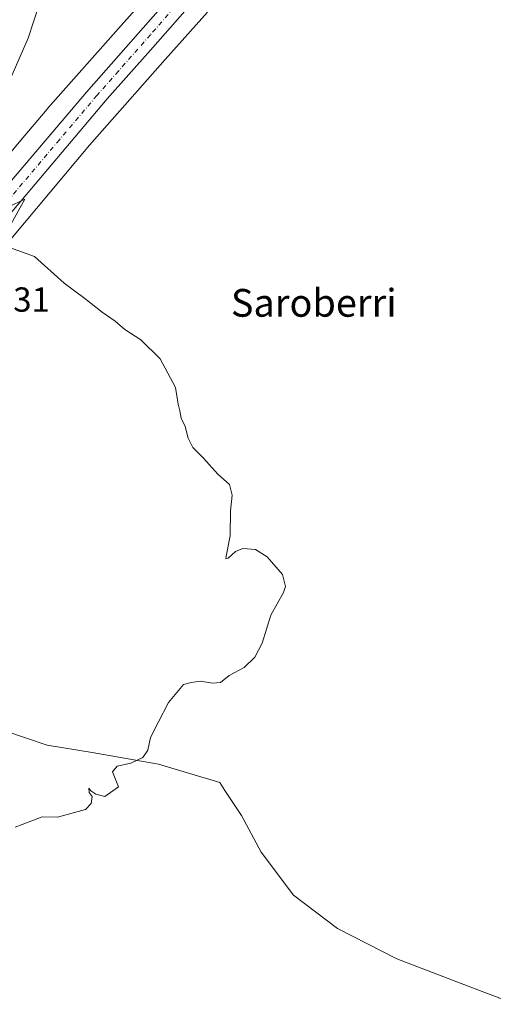
# Model space of a CAD drawing. Units: metres. Extents: x 634150 to 637593, y 4759819 to 4762200.
# Drawn here: x 635332 to 635469, y 4760193 to 4760476 of the extents above; entities that cross this region are included whole.
import ezdxf
from ezdxf.enums import TextEntityAlignment as Align

# ---------------------------------------------------------------- set-up
doc = ezdxf.new("R2010")
doc.units = ezdxf.units.M
doc.header["$MEASUREMENT"] = 0
doc.linetypes.add('DGN Style 4', pattern=[2.638475, 1.318413, -0.659207, 0.001648, -0.659207])
for name, color, linetype, lineweight in [('Carretera de calzada única Cxs', 7, 'Continuous', 13), ('Carretera de calzada única eje', 7, 'DGN Style 4', 0), ('Curva de nivel normal', 30, 'Continuous', 0), ('Entidad de ámbito territorial', 7, 'Continuous', 0), ('Entidad de ámbito territorial CxS', 92, 'Continuous', 0), ('Municipio', 91, 'Continuous', 13), ('Municipio CxS', 4, 'Continuous', 0), ('Núcleo urbano CxS', 7, 'Continuous', 0), ('Prado CxS', 92, 'Continuous', 0), ('Rótulo de punto de cota en terreno', 7, 'Continuous', 0), ('Texto cartográfico', 7, 'Continuous', 0)]:
    doc.layers.add(name, color=color, linetype=linetype, lineweight=lineweight)
doc.styles.add('Style-Arial', font='txt')

# ---------------------------------------------------------------- blocks, each defined once
blk = doc.blocks.new('*U10')
at = {"layer": 'Prado CxS', "color": 92, "linetype": 'Continuous', "lineweight": 0}
blk.add_polyline3d([(635374.4861, 4760489.2909, 881.9353), (635362.3763, 4760475.6553, 881.4372), (635362.3695, 4760475.6475, 881.4368), (635340.4475, 4760450.8983, 880.4233), (635340.4215, 4760450.8689, 880.4223), (635340.3027, 4760450.7303, 880.4179), (635332.2887, 4760441.1609, 880.1944)], dxfattribs=at)
blk = doc.blocks.new('*U11')
at = {"layer": 'Prado CxS', "color": 92, "linetype": 'Continuous', "lineweight": 0}
blk.add_polyline3d([(635322.3977, 4760404.4299, 879.5983), (635352.4983, 4760440.3725, 881.0522), (635374.3433, 4760465.0349, 881.7252), (635386.4893, 4760478.7113, 882.0367)], dxfattribs=at)

msp = doc.modelspace()

# ---------------------------------------------------------------- linework, layer by layer
at = {"layer": 'Carretera de calzada única Cxs', "color": 7, "linetype": 'Continuous', "lineweight": 13}
for points in [[(635313.08, 4760410.24, 879.67), (635330.03, 4760430.13, 881.38), (635351.67, 4760455.64, 881.41), (635370.1, 4760476.59, 882.49), (635388.78, 4760497.77, 882.76), (635406.62, 4760518.88, 883.85), (635430.57, 4760546.73, 884.17), (635442.3, 4760559.69, 884.91), (635477.75, 4760600.68, 886.06), (635516.16, 4760645.56, 887.3), (635524.8, 4760655.16, 887.59), (635541.5, 4760674.84, 887.96), (635551.32, 4760692.25, 887.89), (635554.33, 4760699.34, 888.25), (635565.89, 4760730.52, 893.25), (635573.78, 4760752.71, 893.49), (635574.64, 4760755.44, 891.3)], [(635394.76, 4760495.82, 889.26), (635370.05, 4760467.71, 885.01), (635357.64, 4760453.67, 883.13), (635327.55, 4760418.05, 883.03), (635307.05, 4760394.17, 880.21), (635284.73, 4760367.86, 882.43), (635274.89, 4760356.89, 885.85), (635258.44, 4760337.19, 879.4), (635217.71, 4760290.05, 879.12), (635198.37, 4760267.96, 878.93), (635171.53, 4760236.52, 882.23), (635149.44, 4760211.46, 885.42), (635135.05, 4760194.63, 887.47), (635079.35, 4760129.59, 885.31)], [(635394.76, 4760495.82, 889.26), (635370.05, 4760467.71, 885.01), (635357.64, 4760453.67, 883.13), (635327.55, 4760418.05, 883.03), (635307.05, 4760394.17, 880.21), (635284.73, 4760367.86, 882.43), (635274.89, 4760356.89, 885.85), (635258.44, 4760337.19, 879.4), (635217.71, 4760290.05, 879.12), (635198.37, 4760267.96, 878.93), (635171.53, 4760236.52, 882.23), (635149.44, 4760211.46, 885.42), (635135.05, 4760194.63, 887.47), (635079.35, 4760129.59, 885.31)], [(635046.8, 4760102.08, 886.43), (635130.39, 4760199.51, 882.4), (635144.8, 4760216.35, 885.14), (635166.92, 4760241.47, 884.72), (635193.71, 4760272.84, 879.34), (635219.17, 4760302, 878.49), (635257.1, 4760344.8, 878.03), (635268.92, 4760358.88, 881.92), (635278.76, 4760369.85, 881.74), (635293.73, 4760387.49, 882.25), (635301.03, 4760396.09, 879.16), (635305.13, 4760400.9, 879.28), (635308.51, 4760404.87, 879.41), (635308.53, 4760404.9, 879.41), (635313.08, 4760410.24, 879.67), (635330.03, 4760430.13, 881.38), (635351.67, 4760455.64, 881.41), (635370.1, 4760476.59, 882.49)]]:
    msp.add_polyline3d(points, dxfattribs=at)
at = {"layer": 'Carretera de calzada única eje', "color": 7, "linetype": 'DGN Style 4', "lineweight": 0}
msp.add_polyline3d([(635538.6, 4760666.77, 887.71), (635531.39, 4760658.29, 887.26), (635527.76, 4760654.14, 887.4), (635523.46, 4760649.34, 887.85), (635519.14, 4760644.55, 887.93), (635499.92, 4760622.13, 886.16), (635480.73, 4760599.68, 885.65), (635462.98, 4760579.17, 884.93), (635445.26, 4760558.68, 884.42), (635439.41, 4760552.22, 884.94), (635433.55, 4760545.73, 884.11), (635421.57, 4760531.82, 883.63), (635409.6, 4760517.89, 884.25), (635400.69, 4760507.34, 884.12), (635391.76, 4760496.8, 883.63), (635382.44, 4760486.19, 883.47), (635370.07, 4760472.15, 883.66), (635360.85, 4760461.67, 881.89), (635354.66, 4760454.65, 881.93), (635343.83, 4760441.9, 881.28), (635328.78, 4760424.09, 881.1), (635314.28, 4760407.07, 880.34), (635308.44, 4760400.25, 879.65)], dxfattribs=at)
at = {"layer": 'Curva de nivel normal', "color": 30, "linetype": 'Continuous', "lineweight": 0, "elevation": 880, "flags": 128}
for points in [[(635343, 4760496.26), (635334.83, 4760471.18), (635329.89, 4760459.75)], [(635329.02, 4760422.46), (635333.89, 4760424.81), (635329.5, 4760416.78)], [(635329.49, 4760410.85), (635336.66, 4760408.24), (635345.25, 4760400.61), (635351.18, 4760396.2), (635356.19, 4760392.21), (635359.94, 4760389.58), (635362.74, 4760387.22), (635367.34, 4760384.2), (635372.87, 4760378.76), (635377.3, 4760370.54), (635378.06, 4760365.75), (635378.5, 4760363.78), (635378.95, 4760361.66), (635380.09, 4760359.27), (635380.93, 4760355.88), (635382.26, 4760353.2), (635385.4, 4760350.1), (635389.54, 4760345.57), (635392.84, 4760342.59), (635393.66, 4760339.46), (635393.16, 4760334.94), (635393.02, 4760327.8), (635391.88, 4760321.92), (635391.83, 4760321.15), (635392.51, 4760321.3), (635394.55, 4760323.27), (635396.72, 4760324.15), (635400.36, 4760323.84), (635403.72, 4760321.75), (635408.11, 4760316.63), (635408.96, 4760313.16), (635408.46, 4760311.41), (635404.76, 4760304.94), (635402.24, 4760296.82), (635400.12, 4760292.77), (635397.09, 4760289.82), (635392.79, 4760287.53), (635390.24, 4760285.54), (635387.91, 4760285.28), (635384.48, 4760285.89), (635381.85, 4760285.45), (635379.57, 4760284.96), (635375.29, 4760279.72), (635372.26, 4760273.94), (635370.13, 4760269.61), (635369.36, 4760265.99), (635367.86, 4760263.86), (635364.45, 4760262.28), (635360.46, 4760261.35), (635359.19, 4760259.78), (635360.9, 4760255.45), (635356.94, 4760252.61), (635354.32, 4760253.36), (635352.91, 4760254.28), (635352.32, 4760255.03), (635352.46, 4760253.83), (635353.26, 4760252.64), (635353.02, 4760250.65), (635351.38, 4760248.9), (635343.34, 4760246.71), (635338.9, 4760246.79), (635333.08, 4760244.57), (635331.09, 4760243.84)]]:
    msp.add_lwpolyline(points, dxfattribs=at)
at = {"layer": 'Entidad de ámbito territorial', "color": 7, "linetype": 'Continuous', "lineweight": 0, "flags": 128}
msp.add_lwpolyline([(635472.25, 4760193.96), (635462.84, 4760197.48), (635441.08, 4760205.91), (635424.02, 4760214.61), (635411.28, 4760224.22), (635401.96, 4760236.63), (635396.33, 4760247.16), (635391.55, 4760254.42), (635390.07, 4760256.67), (635372.39, 4760261.93), (635353.32, 4760265.29), (635340.35, 4760267.4), (635303.59, 4760279.84)], dxfattribs=at)
at = {"layer": 'Entidad de ámbito territorial CxS', "color": 92, "linetype": 'Continuous', "lineweight": 0, "flags": 128}
msp.add_lwpolyline([(635303.59, 4760279.84), (635340.35, 4760267.4), (635353.32, 4760265.29), (635372.39, 4760261.93), (635390.07, 4760256.67), (635391.55, 4760254.42), (635396.33, 4760247.16), (635401.96, 4760236.63), (635411.28, 4760224.22), (635424.02, 4760214.61), (635441.08, 4760205.91), (635462.84, 4760197.48), (635472.25, 4760193.96)], dxfattribs=at)
at = {"layer": 'Municipio', "color": 91, "linetype": 'Continuous', "lineweight": 13, "flags": 128}
msp.add_lwpolyline([(635472.25, 4760193.96), (635462.84, 4760197.48), (635441.08, 4760205.91), (635424.02, 4760214.61), (635411.28, 4760224.22), (635401.96, 4760236.63), (635396.33, 4760247.16), (635391.55, 4760254.42), (635390.07, 4760256.67), (635372.39, 4760261.93), (635353.32, 4760265.29), (635340.35, 4760267.4), (635303.59, 4760279.84)], dxfattribs=at)
msp.add_lwpolyline([(635472.25, 4760193.96), (635462.84, 4760197.48), (635441.08, 4760205.91), (635424.02, 4760214.61), (635411.28, 4760224.22), (635401.96, 4760236.63), (635396.33, 4760247.16), (635391.55, 4760254.42), (635390.07, 4760256.67), (635372.39, 4760261.93), (635353.32, 4760265.29), (635340.35, 4760267.4), (635303.59, 4760279.84)], dxfattribs=at)
at = {"layer": 'Municipio CxS', "color": 4, "linetype": 'Continuous', "lineweight": 0, "flags": 128}
for points in [[(635472.25, 4760193.96), (635462.84, 4760197.48), (635441.08, 4760205.91), (635424.02, 4760214.61), (635411.28, 4760224.22), (635401.96, 4760236.63), (635396.33, 4760247.16), (635391.55, 4760254.42), (635390.07, 4760256.67), (635372.39, 4760261.93), (635353.32, 4760265.29), (635340.35, 4760267.4), (635303.59, 4760279.84)], [(635303.59, 4760279.84), (635340.35, 4760267.4), (635353.32, 4760265.29), (635372.39, 4760261.93), (635390.07, 4760256.67), (635391.55, 4760254.42), (635396.33, 4760247.16), (635401.96, 4760236.63), (635411.28, 4760224.22), (635424.02, 4760214.61), (635441.08, 4760205.91), (635462.84, 4760197.48), (635472.25, 4760193.96)]]:
    msp.add_lwpolyline(points, dxfattribs=at)
at = {"layer": 'Núcleo urbano CxS', "color": 7, "linetype": 'Continuous', "lineweight": 0}
for points in [[(635435.98, 4760560.81, 883.64), (635428.3, 4760552.01, 883.29), (635428.24, 4760551.94, 883.29), (635404.17, 4760523.74, 882.87), (635374.49, 4760489.29, 881.94), (635362.38, 4760475.66, 881.44), (635362.37, 4760475.65, 881.44), (635340.45, 4760450.9, 880.42), (635340.42, 4760450.87, 880.42), (635340.3, 4760450.73, 880.42), (635332.29, 4760441.16, 880.19), (635310.16, 4760414.73, 879.3), (635306.86, 4760410.88, 879.15), (635306.73, 4760410.72, 879.14)], [(635062.39, 4760128.26, 881.25), (635086.54, 4760155.8, 879.87), (635094.18, 4760164.73, 879.47), (635132.24, 4760209.18, 877.48), (635132.28, 4760209.24, 877.48), (635152.85, 4760232.86, 877.94), (635158.66, 4760233.46, 878.27), (635229.58, 4760314.9, 878.09), (635257.39, 4760346.83, 877.28), (635307.31, 4760408.43, 879.13), (635308.38, 4760409.76, 879.2), (635308.39, 4760409.76, 879.2), (635308.36, 4760409.77, 879.19), (635306.73, 4760410.72, 879.14), (635306.86, 4760410.88, 879.15), (635310.16, 4760414.73, 879.3), (635332.29, 4760441.16, 880.19), (635340.3, 4760450.73, 880.42), (635340.42, 4760450.87, 880.42), (635340.45, 4760450.9, 880.42), (635362.37, 4760475.65, 881.44), (635362.38, 4760475.66, 881.44), (635374.49, 4760489.29, 881.94)], [(635386.49, 4760478.71, 882.04), (635374.34, 4760465.03, 881.73), (635352.5, 4760440.37, 881.05), (635322.4, 4760404.43, 879.6), (635322.35, 4760404.37, 879.6), (635290.45, 4760367.03, 878.52), (635290.38, 4760366.95, 878.51), (635278.06, 4760352.89, 877.64), (635267.03, 4760339.91, 876.95), (635266.98, 4760339.85, 876.94), (635241.81, 4760310.76, 877.42), (635241.77, 4760310.72, 877.43), (635241.71, 4760310.65, 877.43), (635226.5, 4760293.73, 878.38), (635222.45, 4760289.23, 878.43), (635204.29, 4760268.04, 878.53), (635204.28, 4760268.02, 878.53), (635193.9, 4760255.96, 878.59), (635173.23, 4760231.96, 878.52), (635167.82, 4760225.68, 878.5), (635167.79, 4760225.65, 878.5), (635162.8, 4760219.91, 878.34), (635144.37, 4760198.75, 878.49), (635098.66, 4760145.36, 880.68)], [(635386.49, 4760478.71, 882.04), (635374.34, 4760465.03, 881.73), (635352.5, 4760440.37, 881.05), (635322.4, 4760404.43, 879.6), (635322.35, 4760404.37, 879.6), (635290.45, 4760367.03, 878.52), (635290.38, 4760366.95, 878.51), (635278.06, 4760352.89, 877.64), (635267.03, 4760339.91, 876.95), (635266.98, 4760339.85, 876.94), (635241.81, 4760310.76, 877.42), (635241.77, 4760310.72, 877.43), (635241.71, 4760310.65, 877.43), (635226.5, 4760293.73, 878.38), (635222.45, 4760289.23, 878.43), (635204.29, 4760268.04, 878.53), (635204.28, 4760268.02, 878.53), (635193.9, 4760255.96, 878.59), (635173.23, 4760231.96, 878.52), (635167.82, 4760225.68, 878.5), (635167.79, 4760225.65, 878.5), (635162.8, 4760219.91, 878.34)]]:
    msp.add_polyline3d(points, dxfattribs=at)
at = {"layer": 'Prado CxS', "color": 92, "linetype": 'Continuous', "lineweight": 0}
for points in [[(635435.98, 4760560.81, 883.64), (635428.3, 4760552.01, 883.29), (635428.24, 4760551.94, 883.29), (635404.17, 4760523.74, 882.87), (635374.49, 4760489.29, 881.94), (635362.38, 4760475.66, 881.44), (635362.37, 4760475.65, 881.44), (635340.45, 4760450.9, 880.42), (635340.42, 4760450.87, 880.42), (635340.3, 4760450.73, 880.42), (635332.29, 4760441.16, 880.19), (635310.16, 4760414.73, 879.3), (635306.86, 4760410.88, 879.15), (635306.73, 4760410.72, 879.14)], [(635386.49, 4760478.71, 882.04), (635374.34, 4760465.03, 881.73), (635352.5, 4760440.37, 881.05), (635322.4, 4760404.43, 879.6), (635322.35, 4760404.37, 879.6), (635290.45, 4760367.03, 878.52), (635290.38, 4760366.95, 878.51), (635278.06, 4760352.89, 877.64), (635267.03, 4760339.91, 876.95), (635266.98, 4760339.85, 876.94), (635241.81, 4760310.76, 877.42), (635241.77, 4760310.72, 877.43), (635241.71, 4760310.65, 877.43), (635226.5, 4760293.73, 878.38), (635222.45, 4760289.23, 878.43), (635204.29, 4760268.04, 878.53), (635204.28, 4760268.02, 878.53), (635193.9, 4760255.96, 878.59), (635173.23, 4760231.96, 878.52), (635167.82, 4760225.68, 878.5), (635167.79, 4760225.65, 878.5), (635162.8, 4760219.91, 878.34)]]:
    msp.add_polyline3d(points, dxfattribs=at)

# ---------------------------------------------------------------- block references
for name in ['*U10', '*U11']:
    msp.add_blockref(name, (0, 0), dxfattribs=at)

# ---------------------------------------------------------------- texts
at = {"layer": 'Rótulo de punto de cota en terreno', "color": 7, "linetype": 'Continuous', "lineweight": 0, "style": 'Style-Arial'}
msp.add_text('879,31', height=7, dxfattribs=at).set_placement((635311.97, 4760392.35))
at = {"layer": 'Texto cartográfico', "color": 7, "linetype": 'Continuous', "lineweight": 0, "style": 'Style-Arial'}
msp.add_text('Saroberri', height=8, dxfattribs=at).set_placement((635417.14, 4760394.9), align=Align.MIDDLE_CENTER)

doc.saveas('drawing.dxf')
